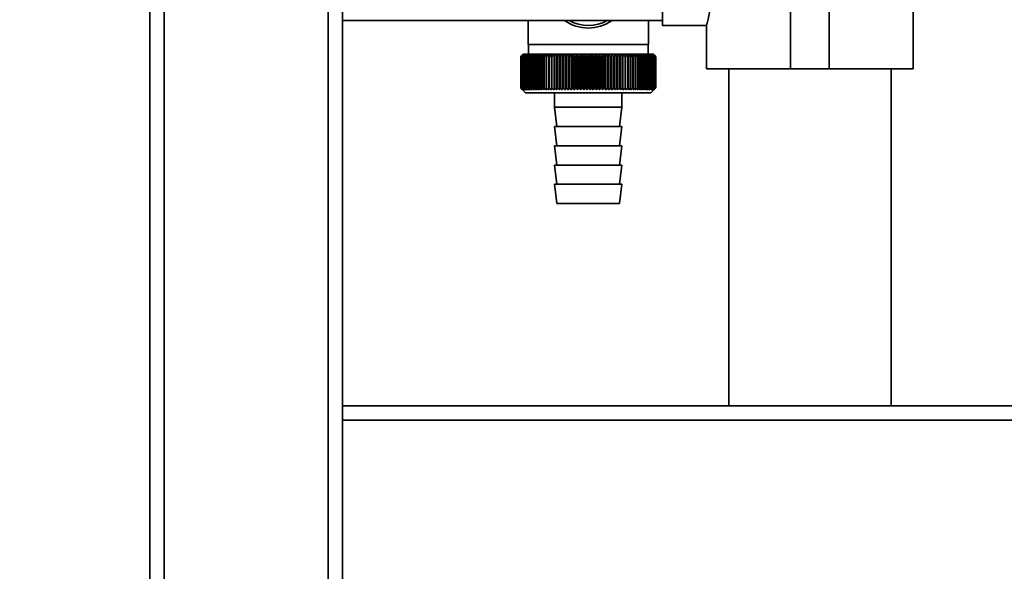
# Paper-space layout 'Blatt1' of a CAD drawing. Units: millimetres. Extents: x 0 to 6300, y 0 to 4455.
# Drawn here: x 974 to 1178, y 1805 to 1919 of the extents above; entities that cross this region are included whole.
import ezdxf

# ---------------------------------------------------------------- set-up
doc = ezdxf.new("R2010")
doc.units = ezdxf.units.MM
doc.layers.add('1', color=7, linetype='Continuous')
doc.styles.add('SLDTEXTSTYLE0', font='TXT', dxfattribs={"width": 0.605})
doc.dimstyles.new('SLDDIMSTYLE1', dxfattribs={"dimtxt": 52.5, "dimasz": 37.5, "dimexe": 0, "dimexo": 0.0625, "dimgap": 13.125, "dimtad": 1, "dimdec": 1, "dimrnd": 1e-09, "dimzin": 12, "dimdsep": 46, "dimtxsty": 'SLDTEXTSTYLE0', "dimsah": 1, "dimcen": 0.09, "dimadec": 0, "dimazin": 3, "dimtfac": 1, "dimtdec": 1, "dimtofl": 0, "dimtmove": 0, "dimatfit": 3, "dimfxl": 1, "dimfrac": 2, "dimtolj": 1, "dimtzin": 12, "dimarcsym": 0})

# ---------------------------------------------------------------- blocks, each defined once
blk = doc.blocks.new('_D_2')
at = {"layer": '1', "ltscale": 15}
for p, q in [((933.34, 2024.32), (734.12, 2024.32)), ((749.12, 2024.32), (749.12, 1694.32)), ((965.84, 1694.32), (734.12, 1694.32))]:
    blk.add_line(p, q, dxfattribs=at)
for points in [[(749.12, 2024.32), (743.12, 1986.82), (755.12, 1986.82)], [(749.12, 1694.32), (755.12, 1731.82), (743.12, 1731.82)]]:
    blk.add_solid(points, dxfattribs=at)
at = {"layer": '1', "ltscale": 15, "insert": (681.45, 1799.17), "char_height": 52.5, "attachment_point": 1, "rotation": 90, "style": 'SLDTEXTSTYLE0'}
blk.add_mtext('330', dxfattribs=at)

psp = doc.layouts.new('Blatt1')

# ---------------------------------------------------------------- linework, layer by layer
at = {"color": 7, "linetype": 'Continuous', "lineweight": 35, "ltscale": 15}
for p, q in [((1003.84, 1744.32), (1003.84, 1944.32)), ((1037.84, 1744.32), (1037.84, 1944.32)), ((1000.84, 1744.32), (1000.84, 1941.32)), ((1040.84, 1839.32), (1040.84, 1941.32)), ((1133.84, 1939.32), (1133.84, 1909.32)), ((1141.84, 1939.32), (1141.84, 1909.32)), ((1159.29, 1909.32), (1159.29, 1939.32)), ((1107.25, 1918.32), (1107.25, 1924.32)), ((1040.84, 1919.32), (1107.25, 1919.32)), ((1079.34, 1919.32), (1079.34, 1914.32)), ((1104.34, 1914.32), (1104.34, 1919.32)), ((1107.25, 1918.32), (1116.41, 1918.32)), ((1116.39, 1918.39), (1116.39, 1909.32)), ((1091.84, 1914.32), (1079.34, 1914.32)), ((1079.44, 1914.32), (1079.44, 1912.32)), ((1104.34, 1914.32), (1091.84, 1914.32)), ((1104.24, 1912.32), (1104.24, 1914.32)), ((1077.84, 1905.32), (1077.84, 1911.82)), ((1077.85, 1911.82), (1077.85, 1911.82)), ((1077.85, 1905.32), (1077.85, 1911.82)), ((1077.85, 1911.82), (1077.85, 1905.32)), ((1077.88, 1911.82), (1077.89, 1911.82)), ((1077.88, 1911.82), (1077.88, 1905.32)), ((1077.89, 1905.32), (1077.89, 1911.82)), ((1077.95, 1911.82), (1077.97, 1911.82)), ((1077.95, 1911.82), (1077.95, 1905.32)), ((1077.97, 1905.32), (1077.97, 1911.82)), ((1078.34, 1912.32), (1078.03, 1912.01)), ((1078.05, 1911.82), (1078.07, 1911.82)), ((1078.05, 1911.82), (1078.05, 1905.32)), ((1078.07, 1905.32), (1078.07, 1911.82)), ((1078.18, 1911.82), (1078.21, 1911.82)), ((1078.18, 1911.82), (1078.18, 1905.32)), ((1078.21, 1905.32), (1078.21, 1911.82)), ((1105.34, 1912.32), (1078.34, 1912.32)), ((1078.35, 1911.82), (1078.38, 1911.82)), ((1078.35, 1911.82), (1078.35, 1905.32)), ((1078.38, 1905.32), (1078.38, 1911.82)), ((1078.55, 1911.82), (1078.59, 1911.82)), ((1078.55, 1911.82), (1078.55, 1905.32)), ((1078.59, 1905.32), (1078.59, 1911.82)), ((1078.77, 1911.82), (1078.82, 1911.82)), ((1078.77, 1911.82), (1078.77, 1905.32)), ((1078.82, 1905.32), (1078.82, 1911.82)), ((1079.03, 1911.82), (1079.08, 1911.82)), ((1079.03, 1911.82), (1079.03, 1905.32)), ((1079.08, 1905.32), (1079.08, 1911.82)), ((1079.31, 1911.82), (1079.37, 1911.82)), ((1079.31, 1911.82), (1079.31, 1905.32)), ((1079.37, 1905.32), (1079.37, 1911.82)), ((1079.63, 1911.82), (1079.69, 1911.82)), ((1079.63, 1911.82), (1079.63, 1905.32)), ((1079.69, 1905.32), (1079.69, 1911.82)), ((1079.97, 1911.82), (1080.04, 1911.82)), ((1079.97, 1911.82), (1079.97, 1905.32)), ((1080.04, 1905.32), (1080.04, 1911.82)), ((1080.35, 1911.82), (1080.42, 1911.82)), ((1080.35, 1911.82), (1080.35, 1905.32)), ((1080.42, 1905.32), (1080.42, 1911.82)), ((1080.74, 1911.82), (1080.82, 1911.82)), ((1080.74, 1911.82), (1080.74, 1905.32)), ((1080.82, 1905.32), (1080.82, 1911.82)), ((1081.17, 1911.82), (1081.25, 1911.82)), ((1081.17, 1911.82), (1081.17, 1905.32)), ((1081.25, 1905.32), (1081.25, 1911.82)), ((1081.61, 1911.82), (1081.7, 1911.82)), ((1081.61, 1911.82), (1081.61, 1905.32)), ((1081.7, 1905.32), (1081.7, 1911.82)), ((1082.09, 1911.82), (1082.18, 1911.82)), ((1082.09, 1911.82), (1082.09, 1905.32)), ((1082.18, 1905.32), (1082.18, 1911.82)), ((1082.58, 1911.82), (1082.68, 1911.82)), ((1082.58, 1911.82), (1082.58, 1905.32)), ((1082.68, 1905.32), (1082.68, 1911.82)), ((1083.1, 1911.82), (1083.2, 1911.82)), ((1083.1, 1911.82), (1083.1, 1905.32)), ((1083.2, 1905.32), (1083.2, 1911.82)), ((1083.63, 1911.82), (1083.74, 1911.82)), ((1083.63, 1911.82), (1083.63, 1905.32)), ((1083.74, 1905.32), (1083.74, 1911.82)), ((1084.19, 1911.82), (1084.3, 1911.82)), ((1084.19, 1911.82), (1084.19, 1905.32)), ((1084.3, 1905.32), (1084.3, 1911.82)), ((1084.74, 1904.92), (1084.74, 1912.23)), ((1084.76, 1911.82), (1084.87, 1911.82)), ((1084.76, 1911.82), (1084.76, 1905.32)), ((1084.87, 1905.32), (1084.87, 1911.82)), ((1085.31, 1904.92), (1085.31, 1912.23)), ((1085.35, 1911.82), (1085.46, 1911.82)), ((1085.35, 1911.82), (1085.35, 1905.32)), ((1085.46, 1905.32), (1085.46, 1911.82)), ((1085.89, 1904.92), (1085.89, 1912.23)), ((1085.95, 1911.82), (1086.07, 1911.82)), ((1085.95, 1911.82), (1085.95, 1905.32)), ((1086.07, 1905.32), (1086.07, 1911.82)), ((1086.48, 1904.92), (1086.48, 1912.23)), ((1086.57, 1911.82), (1086.69, 1911.82)), ((1086.57, 1911.82), (1086.57, 1905.32)), ((1086.69, 1905.32), (1086.69, 1911.82)), ((1087.09, 1904.92), (1087.09, 1912.23)), ((1087.2, 1911.82), (1087.32, 1911.82)), ((1087.2, 1911.82), (1087.2, 1905.32)), ((1087.32, 1905.32), (1087.32, 1911.82)), ((1087.71, 1904.92), (1087.71, 1912.23)), ((1087.84, 1911.82), (1087.97, 1911.82)), ((1087.84, 1911.82), (1087.84, 1905.32)), ((1087.97, 1905.32), (1087.97, 1911.82)), ((1088.33, 1904.92), (1088.33, 1912.23)), ((1088.49, 1911.82), (1088.62, 1911.82)), ((1088.49, 1911.82), (1088.49, 1905.32)), ((1088.62, 1905.32), (1088.62, 1911.82)), ((1088.97, 1904.92), (1088.97, 1912.23)), ((1089.15, 1911.82), (1089.28, 1911.82)), ((1089.15, 1911.82), (1089.15, 1905.32)), ((1089.28, 1905.32), (1089.28, 1911.82)), ((1089.61, 1904.92), (1089.61, 1912.23)), ((1089.82, 1911.82), (1089.94, 1911.82)), ((1089.82, 1911.82), (1089.82, 1905.32)), ((1089.94, 1905.32), (1089.94, 1911.82)), ((1090.26, 1904.92), (1090.26, 1912.23)), ((1090.48, 1911.82), (1090.61, 1911.82)), ((1090.48, 1911.82), (1090.48, 1905.32)), ((1090.61, 1905.32), (1090.61, 1911.82)), ((1090.91, 1904.92), (1090.91, 1912.23)), ((1091.16, 1911.82), (1091.28, 1911.82)), ((1091.16, 1911.82), (1091.16, 1905.32)), ((1091.28, 1905.32), (1091.28, 1911.82)), ((1091.56, 1904.92), (1091.56, 1912.23)), ((1091.83, 1911.82), (1091.83, 1905.32)), ((1091.83, 1911.82), (1091.96, 1911.82)), ((1091.96, 1905.32), (1091.96, 1911.82)), ((1092.22, 1904.92), (1092.22, 1912.23)), ((1092.5, 1911.82), (1092.63, 1911.82)), ((1092.5, 1911.82), (1092.5, 1905.32)), ((1092.63, 1905.32), (1092.63, 1911.82)), ((1092.87, 1904.92), (1092.87, 1912.23)), ((1093.17, 1911.82), (1093.3, 1911.82)), ((1093.17, 1911.82), (1093.17, 1905.32)), ((1093.3, 1905.32), (1093.3, 1911.82)), ((1093.52, 1904.92), (1093.52, 1912.23)), ((1093.84, 1911.82), (1093.97, 1911.82)), ((1093.84, 1911.82), (1093.84, 1905.32)), ((1093.97, 1905.32), (1093.97, 1911.82)), ((1094.17, 1904.92), (1094.17, 1912.23)), ((1094.51, 1911.82), (1094.63, 1911.82)), ((1094.51, 1911.82), (1094.51, 1905.32)), ((1094.63, 1905.32), (1094.63, 1911.82)), ((1094.81, 1904.92), (1094.81, 1912.23)), ((1095.17, 1911.82), (1095.29, 1911.82)), ((1095.17, 1911.82), (1095.17, 1905.32)), ((1095.29, 1905.32), (1095.29, 1911.82)), ((1095.45, 1904.92), (1095.45, 1912.23)), ((1095.82, 1911.82), (1095.94, 1911.82)), ((1095.82, 1911.82), (1095.82, 1905.32)), ((1095.94, 1905.32), (1095.94, 1911.82)), ((1096.07, 1904.92), (1096.07, 1912.23)), ((1096.46, 1911.82), (1096.58, 1911.82)), ((1096.46, 1911.82), (1096.46, 1905.32)), ((1096.58, 1905.32), (1096.58, 1911.82)), ((1096.69, 1904.92), (1096.69, 1912.23)), ((1097.09, 1911.82), (1097.21, 1911.82)), ((1097.09, 1911.82), (1097.09, 1905.32)), ((1097.21, 1905.32), (1097.21, 1911.82)), ((1097.29, 1904.92), (1097.29, 1912.23)), ((1097.71, 1911.82), (1097.82, 1911.82)), ((1097.71, 1911.82), (1097.71, 1905.32)), ((1097.82, 1905.32), (1097.82, 1911.82)), ((1097.89, 1904.92), (1097.89, 1912.23)), ((1098.31, 1911.82), (1098.42, 1911.82)), ((1098.31, 1911.82), (1098.31, 1905.32)), ((1098.42, 1905.32), (1098.42, 1911.82)), ((1098.47, 1904.92), (1098.47, 1912.23)), ((1098.9, 1911.82), (1099.01, 1911.82)), ((1098.9, 1911.82), (1098.9, 1905.32)), ((1099.01, 1905.32), (1099.01, 1911.82)), ((1099.03, 1904.92), (1099.03, 1912.23)), ((1099.47, 1911.82), (1099.58, 1911.82)), ((1099.47, 1911.82), (1099.47, 1905.32)), ((1099.58, 1905.32), (1099.58, 1911.82)), ((1100.03, 1911.82), (1100.13, 1911.82)), ((1100.03, 1911.82), (1100.03, 1905.32)), ((1100.13, 1905.32), (1100.13, 1911.82)), ((1100.57, 1911.82), (1100.67, 1911.82)), ((1100.57, 1911.82), (1100.57, 1905.32)), ((1100.67, 1905.32), (1100.67, 1911.82)), ((1101.08, 1911.82), (1101.18, 1911.82)), ((1101.08, 1911.82), (1101.08, 1905.32)), ((1101.18, 1905.32), (1101.18, 1911.82)), ((1101.58, 1911.82), (1101.67, 1911.82)), ((1101.58, 1911.82), (1101.58, 1905.32)), ((1101.67, 1905.32), (1101.67, 1911.82)), ((1102.05, 1911.82), (1102.14, 1911.82)), ((1102.05, 1911.82), (1102.05, 1905.32)), ((1102.14, 1905.32), (1102.14, 1911.82)), ((1102.5, 1911.82), (1102.58, 1911.82)), ((1102.5, 1911.82), (1102.5, 1905.32)), ((1102.58, 1905.32), (1102.58, 1911.82)), ((1102.92, 1911.82), (1103, 1911.82)), ((1102.92, 1911.82), (1102.92, 1905.32)), ((1103, 1905.32), (1103, 1911.82)), ((1103.32, 1911.82), (1103.4, 1911.82)), ((1103.32, 1911.82), (1103.32, 1905.32)), ((1103.4, 1905.32), (1103.4, 1911.82)), ((1103.69, 1911.82), (1103.76, 1911.82)), ((1103.69, 1911.82), (1103.69, 1905.32)), ((1103.76, 1905.32), (1103.76, 1911.82)), ((1104.04, 1911.82), (1104.1, 1911.82)), ((1104.04, 1911.82), (1104.04, 1905.32)), ((1104.1, 1905.32), (1104.1, 1911.82)), ((1104.36, 1911.82), (1104.41, 1911.82)), ((1104.36, 1911.82), (1104.36, 1905.32)), ((1104.41, 1905.32), (1104.41, 1911.82)), ((1104.64, 1911.82), (1104.69, 1911.82)), ((1104.64, 1911.82), (1104.64, 1905.32)), ((1104.69, 1905.32), (1104.69, 1911.82)), ((1104.9, 1911.82), (1104.95, 1911.82)), ((1104.9, 1911.82), (1104.9, 1905.32)), ((1104.95, 1905.32), (1104.95, 1911.82)), ((1105.13, 1911.82), (1105.17, 1911.82)), ((1105.13, 1911.82), (1105.13, 1905.32)), ((1105.17, 1905.32), (1105.17, 1911.82)), ((1105.32, 1911.82), (1105.36, 1911.82)), ((1105.32, 1911.82), (1105.32, 1905.32)), ((1105.84, 1911.82), (1105.34, 1912.32)), ((1105.36, 1905.32), (1105.36, 1911.82)), ((1105.49, 1911.82), (1105.52, 1911.82)), ((1105.49, 1911.82), (1105.49, 1905.32)), ((1105.52, 1905.32), (1105.52, 1911.82)), ((1105.62, 1911.82), (1105.65, 1911.82)), ((1105.62, 1911.82), (1105.62, 1905.32)), ((1105.65, 1905.32), (1105.65, 1911.82)), ((1105.73, 1911.82), (1105.74, 1911.82)), ((1105.73, 1911.82), (1105.73, 1905.32)), ((1105.74, 1905.32), (1105.74, 1911.82)), ((1105.8, 1911.82), (1105.8, 1911.82)), ((1105.8, 1911.82), (1105.8, 1905.32)), ((1105.8, 1905.32), (1105.8, 1911.82)), ((1105.83, 1911.82), (1105.84, 1911.82)), ((1105.83, 1911.82), (1105.83, 1905.32)), ((1105.84, 1911.82), (1105.84, 1911.82)), ((1105.84, 1905.32), (1105.84, 1911.82)), ((1105.84, 1911.82), (1105.84, 1905.32)), ((1105.84, 1905.32), (1105.84, 1911.82)), ((1116.39, 1909.32), (1133.84, 1909.32)), ((1120.99, 1909.32), (1120.99, 1839.32)), ((1133.84, 1909.32), (1141.84, 1909.32)), ((1141.84, 1909.32), (1159.29, 1909.32)), ((1154.69, 1839.32), (1154.69, 1909.32)), ((1077.85, 1905.32), (1077.85, 1905.32)), ((1077.89, 1905.32), (1077.88, 1905.32)), ((1077.97, 1905.32), (1077.95, 1905.32)), ((1078.03, 1905.13), (1078.84, 1904.32)), ((1078.07, 1905.32), (1078.05, 1905.32)), ((1078.21, 1905.32), (1078.18, 1905.32)), ((1078.38, 1905.32), (1078.35, 1905.32)), ((1078.59, 1905.32), (1078.55, 1905.32)), ((1078.82, 1905.32), (1078.77, 1905.32)), ((1079.08, 1905.32), (1079.03, 1905.32)), ((1079.37, 1905.32), (1079.31, 1905.32)), ((1079.69, 1905.32), (1079.63, 1905.32)), ((1080.04, 1905.32), (1079.97, 1905.32)), ((1080.42, 1905.32), (1080.35, 1905.32)), ((1080.82, 1905.32), (1080.74, 1905.32)), ((1081.25, 1905.32), (1081.17, 1905.32)), ((1081.7, 1905.32), (1081.61, 1905.32)), ((1082.18, 1905.32), (1082.09, 1905.32)), ((1082.68, 1905.32), (1082.58, 1905.32)), ((1083.2, 1905.32), (1083.1, 1905.32)), ((1083.74, 1905.32), (1083.63, 1905.32)), ((1084.3, 1905.32), (1084.19, 1905.32)), ((1084.87, 1905.32), (1084.76, 1905.32)), ((1085.46, 1905.32), (1085.35, 1905.32)), ((1086.07, 1905.32), (1085.95, 1905.32)), ((1086.69, 1905.32), (1086.57, 1905.32)), ((1087.32, 1905.32), (1087.2, 1905.32)), ((1087.97, 1905.32), (1087.84, 1905.32)), ((1088.62, 1905.32), (1088.49, 1905.32)), ((1089.28, 1905.32), (1089.15, 1905.32)), ((1089.94, 1905.32), (1089.82, 1905.32)), ((1090.61, 1905.32), (1090.48, 1905.32)), ((1091.28, 1905.32), (1091.16, 1905.32)), ((1091.96, 1905.32), (1091.83, 1905.32)), ((1092.63, 1905.32), (1092.5, 1905.32)), ((1093.3, 1905.32), (1093.17, 1905.32)), ((1093.97, 1905.32), (1093.84, 1905.32)), ((1094.63, 1905.32), (1094.51, 1905.32)), ((1095.29, 1905.32), (1095.17, 1905.32)), ((1095.94, 1905.32), (1095.82, 1905.32)), ((1096.58, 1905.32), (1096.46, 1905.32)), ((1097.21, 1905.32), (1097.09, 1905.32)), ((1097.82, 1905.32), (1097.71, 1905.32)), ((1098.42, 1905.32), (1098.31, 1905.32)), ((1099.01, 1905.32), (1098.9, 1905.32)), ((1099.58, 1905.32), (1099.47, 1905.32)), ((1100.13, 1905.32), (1100.03, 1905.32)), ((1100.67, 1905.32), (1100.57, 1905.32)), ((1101.18, 1905.32), (1101.08, 1905.32)), ((1101.67, 1905.32), (1101.58, 1905.32)), ((1102.14, 1905.32), (1102.05, 1905.32)), ((1102.58, 1905.32), (1102.5, 1905.32)), ((1103, 1905.32), (1102.92, 1905.32)), ((1103.4, 1905.32), (1103.32, 1905.32)), ((1103.76, 1905.32), (1103.69, 1905.32)), ((1104.1, 1905.32), (1104.04, 1905.32)), ((1104.41, 1905.32), (1104.36, 1905.32)), ((1104.69, 1905.32), (1104.64, 1905.32)), ((1104.84, 1904.32), (1105.84, 1905.32)), ((1104.95, 1905.32), (1104.9, 1905.32)), ((1105.17, 1905.32), (1105.13, 1905.32)), ((1105.36, 1905.32), (1105.32, 1905.32)), ((1105.52, 1905.32), (1105.49, 1905.32)), ((1105.65, 1905.32), (1105.62, 1905.32)), ((1105.74, 1905.32), (1105.73, 1905.32)), ((1105.8, 1905.32), (1105.8, 1905.32)), ((1105.84, 1905.32), (1105.83, 1905.32)), ((1105.84, 1905.32), (1105.84, 1905.32)), ((1078.84, 1904.32), (1104.84, 1904.32)), ((1084.84, 1904.32), (1084.84, 1901.32)), ((1098.84, 1901.32), (1098.84, 1904.32)), ((1084.84, 1901.32), (1085.34, 1897.32)), ((1084.84, 1901.32), (1098.84, 1901.32)), ((1098.34, 1897.32), (1098.84, 1901.32)), ((1084.84, 1897.32), (1085.34, 1893.32)), ((1084.84, 1897.32), (1098.84, 1897.32)), ((1098.34, 1893.32), (1098.84, 1897.32)), ((1084.84, 1893.32), (1085.34, 1889.32)), ((1084.84, 1893.32), (1098.84, 1893.32)), ((1098.34, 1889.32), (1098.84, 1893.32)), ((1084.84, 1889.32), (1085.34, 1885.32)), ((1084.84, 1889.32), (1098.84, 1889.32)), ((1098.34, 1885.32), (1098.84, 1889.32)), ((1084.84, 1885.32), (1085.34, 1881.32)), ((1084.84, 1885.32), (1098.84, 1885.32)), ((1098.34, 1881.32), (1098.84, 1885.32)), ((1085.34, 1881.32), (1098.34, 1881.32)), ((1401.84, 1839.32), (1040.84, 1839.32)), ((1040.84, 1836.32), (1040.84, 1839.32)), ((1760.84, 1836.32), (1040.84, 1836.32)), ((1040.84, 1802.32), (1040.84, 1836.32))]:
    psp.add_line(p, q, dxfattribs=at)
at = {"color": 7, "linetype": 'Continuous', "lineweight": 35, "ltscale": 225}
for p, q in [((1083.66, 1912.23), (1083.63, 1911.82)), ((1100.13, 1911.82), (1100.1, 1912.23))]:
    psp.add_line(p, q, dxfattribs=at)
at = {"color": 7, "linetype": 'Continuous', "lineweight": 35, "ltscale": 15, "flags": 128}
for points in [[(1084.19, 1912.23), (1084.19, 1912.18), (1084.19, 1912.13), (1084.19, 1912.08), (1084.19, 1912.03), (1084.19, 1911.98), (1084.19, 1911.92), (1084.19, 1911.87), (1084.19, 1911.82)], [(1084.74, 1912.23), (1084.74, 1912.18), (1084.74, 1912.13), (1084.75, 1912.08), (1084.75, 1912.03), (1084.75, 1911.98), (1084.76, 1911.92), (1084.76, 1911.87), (1084.76, 1911.82)], [(1099.01, 1911.82), (1099.01, 1911.87), (1099.02, 1911.92), (1099.02, 1911.98), (1099.02, 1912.03), (1099.02, 1912.08), (1099.02, 1912.13), (1099.03, 1912.18), (1099.03, 1912.23)], [(1099.58, 1911.82), (1099.58, 1911.87), (1099.58, 1911.92), (1099.58, 1911.98), (1099.58, 1912.03), (1099.58, 1912.08), (1099.58, 1912.13), (1099.58, 1912.18), (1099.58, 1912.23)]]:
    psp.add_lwpolyline(points, dxfattribs=at)
at = {"color": 7, "linetype": 'Continuous', "lineweight": 35, "ltscale": 225}
for centre, radius, start, end in [((1091.84, 1926.32), 8.56, 234.8173, 305.1827), ((1091.84, 1926.32), 8.04, 240.5275, 299.4725), ((1140.8, 1849.24), 88.77, 134.7999, 135.1716), ((1140.84, 1847.29), 90.18, 133.9379, 134.3094), ((1140.04, 1850.88), 87.07, 135.206, 135.5823), ((1140.13, 1852.92), 85.7, 136.207, 136.5828), ((1140.97, 1845.44), 91.57, 133.1664, 133.5375), ((1140.36, 1855.01), 84.4, 137.3113, 137.6862), ((1141.15, 1843.71), 92.9, 132.4809, 132.8514), ((1140.74, 1857.13), 83.19, 138.5249, 138.8981), ((1141.39, 1842.12), 94.17, 131.8773, 132.2471), ((1141.31, 1859.27), 82.14, 139.8542, 140.2247), ((1141.66, 1840.67), 95.33, 131.3521, 131.7211), ((1142.12, 1861.41), 81.29, 141.3057, 141.6724), ((1141.96, 1839.38), 96.38, 130.9022, 131.2704), ((1143.22, 1863.52), 80.72, 142.8862, 143.2476), ((1142.29, 1838.26), 97.31, 130.5248, 130.8923), ((1144.7, 1865.59), 80.52, 144.6021, 144.9566), ((1142.63, 1837.33), 98.08, 130.2178, 130.5847), ((1146.63, 1867.59), 80.79, 146.4597, 146.8054), ((1142.98, 1836.6), 98.7, 129.9793, 130.3457), ((1149.17, 1869.51), 81.67, 148.4645, 148.799), ((1143.34, 1836.06), 99.16, 129.8079, 130.1739), ((1152.49, 1871.34), 83.35, 150.621, 150.9417), ((1143.7, 1835.72), 99.44, 129.7026, 130.0684), ((1156.86, 1873.05), 86.11, 152.9322, 153.2359), ((1144.07, 1835.6), 99.55, 129.6628, 130.0285), ((1162.67, 1874.62), 90.34, 155.3986, 155.6822), ((1144.43, 1835.68), 99.48, 129.6882, 130.054), ((1170.54, 1876.05), 96.66, 158.0184, 158.2784), ((1144.8, 1835.97), 99.23, 129.779, 130.145), ((1181.48, 1877.32), 106.08, 160.7863, 161.0189), ((1145.17, 1836.46), 98.82, 129.9358, 130.3021), ((1197.32, 1878.42), 120.43, 163.6931, 163.8948), ((1145.53, 1837.15), 98.23, 130.1594, 130.5261), ((1221.63, 1879.33), 143.28, 166.7255, 166.8927), ((1145.9, 1838.04), 97.49, 130.4511, 130.8185), ((1262.65, 1880.06), 182.85, 169.8658, 169.9954), ((1146.28, 1839.12), 96.6, 130.8128, 131.1809), ((1344.35, 1880.58), 263.11, 173.0922, 173.1815), ((1146.67, 1840.37), 95.58, 131.2465, 131.6153), ((1147.08, 1841.78), 94.43, 131.7549, 132.1245), ((1147.51, 1843.35), 93.19, 132.3409, 132.7112), ((1147.97, 1845.05), 91.87, 133.008, 133.379), ((800.05, 1880.66), 286.99, 6.2338, 6.3155), ((1148.47, 1846.88), 90.49, 133.7602, 134.1316), ((895.41, 1880.17), 193.16, 9.4325, 9.5549), ((1149.03, 1848.8), 89.08, 134.6018, 134.9734), ((941.29, 1879.48), 148.84, 12.5519, 12.7125), ((1149.66, 1850.82), 87.68, 135.5376, 135.9092), ((967.96, 1878.6), 123.79, 15.5703, 15.7659), ((1150.39, 1852.9), 86.31, 136.5731, 136.9441), ((985.17, 1877.53), 108.25, 18.4693, 18.6966), ((1151.23, 1855.03), 85.01, 137.7139, 138.0837), ((997.06, 1876.29), 98.1, 21.2352, 21.4905), ((1152.21, 1857.19), 83.84, 138.9661, 139.3339), ((1005.65, 1874.89), 91.31, 23.858, 24.1376), ((1153.38, 1859.36), 82.84, 140.3363, 140.7011), ((1012.06, 1873.34), 86.75, 26.3318, 26.6321), ((1154.78, 1861.51), 82.07, 141.8309, 142.1915), ((1016.98, 1871.66), 83.76, 28.6536, 28.9714), ((1156.48, 1863.64), 81.61, 143.4566, 143.8115), ((1020.82, 1869.85), 81.91, 30.8237, 31.1558), ((1158.55, 1865.71), 81.55, 145.22, 145.5675), ((1023.86, 1867.95), 80.9, 32.8441, 33.1879), ((1161.1, 1867.71), 82.01, 147.1271, 147.465), ((1026.31, 1865.96), 80.53, 34.7187, 35.0718), ((1164.29, 1869.63), 83.16, 149.183, 149.509), ((1028.3, 1863.9), 80.66, 36.4526, 36.813), ((1168.32, 1871.44), 85.2, 151.3918, 151.7032), ((1029.93, 1861.79), 81.17, 38.0516, 38.4175), ((1173.49, 1873.12), 88.44, 153.7557, 154.0494), ((1031.28, 1859.66), 81.97, 39.522, 39.8919), ((1180.28, 1874.67), 93.36, 156.2746, 156.5472), ((1032.41, 1857.52), 82.99, 40.8701, 41.2428), ((1189.4, 1876.06), 100.68, 158.9454, 159.1934), ((1033.37, 1855.39), 84.17, 42.1023, 42.4769), ((1202.11, 1877.29), 111.65, 161.7616, 161.9814), ((1034.18, 1853.29), 85.46, 43.2249, 43.6006), ((1220.69, 1878.34), 128.55, 164.7126, 164.9006), ((1034.89, 1851.25), 86.82, 44.2437, 44.6199), ((1249.86, 1879.2), 156.1, 167.7837, 167.9365), ((1035.51, 1849.27), 88.21, 45.1642, 45.5404), ((1301.21, 1879.86), 205.89, 170.9557, 171.0704), ((1036.06, 1847.38), 89.6, 45.9915, 46.3675), ((1412.8, 1880.33), 315.95, 174.2055, 174.2797), ((1036.56, 1845.6), 90.95, 46.7304, 47.1058), ((1037.02, 1843.94), 92.25, 47.3851, 47.7598), ((1037.44, 1842.41), 93.46, 47.9593, 48.3333), ((1037.85, 1841.04), 94.57, 48.4563, 48.8296), ((1038.23, 1839.83), 95.57, 48.8792, 49.2517), ((854.24, 1880.12), 248.46, 7.33, 7.4246), ((1038.61, 1838.8), 96.42, 49.2303, 49.6021), ((927.17, 1879.56), 176.98, 10.5046, 10.6387), ((1038.98, 1837.95), 97.13, 49.5117, 49.883), ((965.05, 1878.79), 140.55, 13.5922, 13.763), ((1039.35, 1837.29), 97.68, 49.7251, 50.0958), ((987.92, 1877.83), 119.16, 16.572, 16.7763), ((1039.72, 1836.84), 98.07, 49.8716, 50.242), ((1002.98, 1876.7), 105.61, 19.4273, 19.6616), ((1040.08, 1836.59), 98.28, 49.9522, 50.3224), ((1013.47, 1875.38), 96.66, 22.1456, 22.4063), ((1040.45, 1836.54), 98.32, 49.9673, 50.3375), ((1021.04, 1873.91), 90.66, 24.7183, 25.0019), ((1040.81, 1836.7), 98.19, 49.917, 50.2873), ((1026.66, 1872.3), 86.65, 27.1407, 27.4436), ((1041.18, 1837.06), 97.88, 49.801, 50.1716), ((1030.88, 1870.55), 84.05, 29.4109, 29.7299), ((1041.53, 1837.62), 97.41, 49.6186, 49.9896), ((1034.1, 1868.68), 82.49, 31.5297, 31.862), ((1041.88, 1838.38), 96.77, 49.3688, 49.7403), ((1036.56, 1866.72), 81.71, 33.5001, 33.8431), ((1042.22, 1839.33), 95.98, 49.0501, 49.4223), ((1038.43, 1864.68), 81.52, 35.3263, 35.6777), ((1042.54, 1840.46), 95.05, 48.6606, 49.0335), ((1039.86, 1862.58), 81.79, 37.0137, 37.3716), ((1042.84, 1841.76), 93.99, 48.1982, 48.5718), ((1040.92, 1860.44), 82.42, 38.5682, 38.9311), ((1043.11, 1843.21), 92.82, 47.6599, 48.0344), ((1041.69, 1858.27), 83.31, 39.9963, 40.3627), ((1043.33, 1844.81), 91.56, 47.0429, 47.418), ((1042.24, 1856.11), 84.41, 41.3043, 41.6732), ((1043.51, 1846.54), 90.23, 46.3434, 46.7191), ((1042.59, 1853.96), 85.65, 42.4986, 42.869), ((1043.62, 1848.39), 88.85, 45.5574, 45.9336), ((1042.8, 1851.85), 86.98, 43.5852, 43.9565), ((1046.68, 1852.48), 83.8, 45.0912, 45.269), ((1045.33, 1852.22), 84.93, 44.5676, 44.7414)]:
    psp.add_arc(centre, radius, start, end, dxfattribs=at)
at = {"color": 7, "linetype": 'Continuous', "lineweight": 35, "ltscale": 15}
for points, knots in [([(1117.25, 1924.32), (1117.23, 1923.66), (1117.19, 1922.34), (1116.92, 1920.57), (1116.63, 1919.22), (1116.41, 1918.41), (1116.41, 1918.4), (1116.41, 1918.39)], [0, 0, 0, 0, 0.209065, 0.417928, 0.632, 0.849796, 1, 1, 1, 1]), ([(1078.25, 1904.92), (1078.17, 1904.99), (1078.04, 1905.13), (1077.9, 1905.26), (1077.84, 1905.32)], [0, 0, 0, 0, 0.55565, 1, 1, 1, 1]), ([(1077.85, 1905.32), (1077.92, 1905.25), (1078.05, 1905.11), (1078.19, 1904.97), (1078.25, 1904.92)], [0, 0, 0, 0, 0.56434, 1, 1, 1, 1]), ([(1078.27, 1904.92), (1078.19, 1904.99), (1078.05, 1905.13), (1077.91, 1905.26), (1077.85, 1905.32)], [0, 0, 0, 0, 0.55565, 1, 1, 1, 1]), ([(1077.88, 1905.32), (1077.96, 1905.25), (1078.08, 1905.11), (1078.21, 1904.97), (1078.27, 1904.92)], [0, 0, 0, 0, 0.5643403, 1, 1, 1, 1]), ([(1078.32, 1904.92), (1078.24, 1904.99), (1078.1, 1905.13), (1077.96, 1905.26), (1077.89, 1905.32)], [0, 0, 0, 0, 0.55565, 1, 1, 1, 1]), ([(1077.95, 1905.32), (1078.02, 1905.25), (1078.15, 1905.11), (1078.27, 1904.97), (1078.32, 1904.92)], [0, 0, 0, 0, 0.56434, 1, 1, 1, 1]), ([(1078.41, 1904.92), (1078.33, 1904.99), (1078.18, 1905.13), (1078.03, 1905.26), (1077.97, 1905.32)], [0, 0, 0, 0, 0.55565, 1, 1, 1, 1]), ([(1078.05, 1905.32), (1078.12, 1905.25), (1078.24, 1905.11), (1078.36, 1904.97), (1078.41, 1904.92)], [0, 0, 0, 0, 0.5643403, 1, 1, 1, 1]), ([(1078.53, 1904.92), (1078.44, 1904.99), (1078.29, 1905.13), (1078.14, 1905.26), (1078.07, 1905.32)], [0, 0, 0, 0, 0.55565, 1, 1, 1, 1]), ([(1078.18, 1905.32), (1078.25, 1905.25), (1078.36, 1905.11), (1078.48, 1904.97), (1078.53, 1904.92)], [0, 0, 0, 0, 0.56434, 1, 1, 1, 1]), ([(1078.67, 1904.92), (1078.59, 1904.99), (1078.43, 1905.13), (1078.28, 1905.26), (1078.21, 1905.32)], [0, 0, 0, 0, 0.55565, 1, 1, 1, 1]), ([(1078.35, 1905.32), (1078.41, 1905.25), (1078.52, 1905.11), (1078.63, 1904.97), (1078.67, 1904.92)], [0, 0, 0, 0, 0.56434, 1, 1, 1, 1]), ([(1078.85, 1904.92), (1078.76, 1904.99), (1078.61, 1905.13), (1078.45, 1905.26), (1078.38, 1905.32)], [0, 0, 0, 0, 0.55565, 1, 1, 1, 1]), ([(1078.55, 1905.32), (1078.6, 1905.25), (1078.7, 1905.11), (1078.81, 1904.97), (1078.85, 1904.92)], [0, 0, 0, 0, 0.56434, 1, 1, 1, 1]), ([(1079.06, 1904.92), (1078.97, 1904.99), (1078.81, 1905.13), (1078.66, 1905.26), (1078.59, 1905.32)], [0, 0, 0, 0, 0.55565, 1, 1, 1, 1]), ([(1078.77, 1905.32), (1078.83, 1905.25), (1078.92, 1905.11), (1079.02, 1904.97), (1079.06, 1904.92)], [0, 0, 0, 0, 0.56434, 1, 1, 1, 1]), ([(1079.3, 1904.92), (1079.21, 1904.99), (1079.05, 1905.13), (1078.89, 1905.26), (1078.82, 1905.32)], [0, 0, 0, 0, 0.55565, 1, 1, 1, 1]), ([(1079.03, 1905.32), (1079.08, 1905.25), (1079.17, 1905.11), (1079.26, 1904.97), (1079.3, 1904.92)], [0, 0, 0, 0, 0.56434, 1, 1, 1, 1]), ([(1079.56, 1904.92), (1079.47, 1904.99), (1079.31, 1905.13), (1079.15, 1905.26), (1079.08, 1905.32)], [0, 0, 0, 0, 0.5556499, 1, 1, 1, 1]), ([(1079.31, 1905.32), (1079.36, 1905.25), (1079.44, 1905.11), (1079.53, 1904.97), (1079.56, 1904.92)], [0, 0, 0, 0, 0.56434, 1, 1, 1, 1]), ([(1079.86, 1904.92), (1079.77, 1904.99), (1079.61, 1905.13), (1079.44, 1905.26), (1079.37, 1905.32)], [0, 0, 0, 0, 0.55565, 1, 1, 1, 1]), ([(1079.63, 1905.32), (1079.67, 1905.25), (1079.75, 1905.11), (1079.82, 1904.97), (1079.86, 1904.92)], [0, 0, 0, 0, 0.56434, 1, 1, 1, 1]), ([(1080.18, 1904.92), (1080.09, 1904.99), (1079.93, 1905.13), (1079.77, 1905.26), (1079.69, 1905.32)], [0, 0, 0, 0, 0.55565, 1, 1, 1, 1]), ([(1079.97, 1905.32), (1080.01, 1905.25), (1080.08, 1905.11), (1080.15, 1904.97), (1080.18, 1904.92)], [0, 0, 0, 0, 0.56434, 1, 1, 1, 1]), ([(1080.53, 1904.92), (1080.44, 1904.99), (1080.28, 1905.13), (1080.11, 1905.26), (1080.04, 1905.32)], [0, 0, 0, 0, 0.55565, 1, 1, 1, 1]), ([(1080.35, 1905.32), (1080.38, 1905.25), (1080.44, 1905.11), (1080.5, 1904.97), (1080.53, 1904.92)], [0, 0, 0, 0, 0.56434, 1, 1, 1, 1]), ([(1080.91, 1904.92), (1080.82, 1904.99), (1080.65, 1905.13), (1080.49, 1905.26), (1080.42, 1905.32)], [0, 0, 0, 0, 0.55565, 1, 1, 1, 1]), ([(1080.74, 1905.32), (1080.77, 1905.25), (1080.83, 1905.11), (1080.88, 1904.97), (1080.91, 1904.92)], [0, 0, 0, 0, 0.56434, 1, 1, 1, 1]), ([(1081.31, 1904.92), (1081.22, 1904.99), (1081.05, 1905.13), (1080.89, 1905.26), (1080.82, 1905.32)], [0, 0, 0, 0, 0.55565, 1, 1, 1, 1]), ([(1081.17, 1905.32), (1081.19, 1905.25), (1081.24, 1905.11), (1081.29, 1904.97), (1081.31, 1904.92)], [0, 0, 0, 0, 0.56434, 1, 1, 1, 1]), ([(1081.73, 1904.92), (1081.64, 1904.99), (1081.48, 1905.13), (1081.32, 1905.26), (1081.25, 1905.32)], [0, 0, 0, 0, 0.55565, 1, 1, 1, 1]), ([(1081.61, 1905.32), (1081.64, 1905.25), (1081.68, 1905.11), (1081.72, 1904.97), (1081.73, 1904.92)], [0, 0, 0, 0, 0.5643403, 1, 1, 1, 1]), ([(1082.18, 1904.92), (1082.09, 1904.99), (1081.93, 1905.13), (1081.77, 1905.26), (1081.7, 1905.32)], [0, 0, 0, 0, 0.55565, 1, 1, 1, 1]), ([(1082.09, 1905.32), (1082.1, 1905.25), (1082.14, 1905.11), (1082.17, 1904.97), (1082.18, 1904.92)], [0, 0, 0, 0, 0.56434, 1, 1, 1, 1]), ([(1082.65, 1904.92), (1082.56, 1904.99), (1082.41, 1905.13), (1082.25, 1905.26), (1082.18, 1905.32)], [0, 0, 0, 0, 0.5556499, 1, 1, 1, 1]), ([(1082.58, 1905.32), (1082.59, 1905.25), (1082.62, 1905.11), (1082.64, 1904.97), (1082.65, 1904.92)], [0, 0, 0, 0, 0.5643403, 1, 1, 1, 1]), ([(1083.15, 1904.92), (1083.06, 1904.99), (1082.9, 1905.13), (1082.75, 1905.26), (1082.68, 1905.32)], [0, 0, 0, 0, 0.55565, 1, 1, 1, 1]), ([(1083.1, 1905.32), (1083.11, 1905.25), (1083.12, 1905.11), (1083.14, 1904.97), (1083.15, 1904.92)], [0, 0, 0, 0, 0.5643403, 1, 1, 1, 1]), ([(1083.66, 1904.92), (1083.57, 1904.99), (1083.42, 1905.13), (1083.27, 1905.26), (1083.2, 1905.32)], [0, 0, 0, 0, 0.55565, 1, 1, 1, 1]), ([(1083.63, 1905.32), (1083.64, 1905.25), (1083.65, 1905.11), (1083.65, 1904.97), (1083.66, 1904.92)], [0, 0, 0, 0, 0.56434, 1, 1, 1, 1]), ([(1084.19, 1904.92), (1084.11, 1904.99), (1083.95, 1905.13), (1083.8, 1905.26), (1083.74, 1905.32)], [0, 0, 0, 0, 0.55565, 1, 1, 1, 1]), ([(1084.19, 1905.32), (1084.19, 1905.25), (1084.19, 1905.11), (1084.19, 1904.97), (1084.19, 1904.92)], [0, 0, 0, 0, 0.56434, 1, 1, 1, 1]), ([(1084.74, 1904.92), (1084.66, 1904.99), (1084.51, 1905.13), (1084.36, 1905.26), (1084.3, 1905.32)], [0, 0, 0, 0, 0.55565, 1, 1, 1, 1]), ([(1084.76, 1905.32), (1084.76, 1905.25), (1084.75, 1905.11), (1084.74, 1904.97), (1084.74, 1904.92)], [0, 0, 0, 0, 0.56434, 1, 1, 1, 1]), ([(1085.31, 1904.92), (1085.22, 1904.99), (1085.08, 1905.13), (1084.94, 1905.26), (1084.87, 1905.32)], [0, 0, 0, 0, 0.5556499, 1, 1, 1, 1]), ([(1085.35, 1905.32), (1085.34, 1905.25), (1085.33, 1905.11), (1085.31, 1904.97), (1085.31, 1904.92)], [0, 0, 0, 0, 0.56434, 1, 1, 1, 1]), ([(1085.89, 1904.92), (1085.81, 1904.99), (1085.67, 1905.13), (1085.53, 1905.26), (1085.46, 1905.32)], [0, 0, 0, 0, 0.55565, 1, 1, 1, 1]), ([(1085.95, 1905.32), (1085.94, 1905.25), (1085.92, 1905.11), (1085.9, 1904.97), (1085.89, 1904.92)], [0, 0, 0, 0, 0.56434, 1, 1, 1, 1]), ([(1086.48, 1904.92), (1086.4, 1904.99), (1086.27, 1905.13), (1086.13, 1905.26), (1086.07, 1905.32)], [0, 0, 0, 0, 0.55565, 1, 1, 1, 1]), ([(1086.57, 1905.32), (1086.55, 1905.25), (1086.52, 1905.11), (1086.49, 1904.97), (1086.48, 1904.92)], [0, 0, 0, 0, 0.56434, 1, 1, 1, 1]), ([(1087.09, 1904.92), (1087.01, 1904.99), (1086.88, 1905.13), (1086.75, 1905.26), (1086.69, 1905.32)], [0, 0, 0, 0, 0.55565, 1, 1, 1, 1]), ([(1087.2, 1905.32), (1087.18, 1905.25), (1087.14, 1905.11), (1087.1, 1904.97), (1087.09, 1904.92)], [0, 0, 0, 0, 0.56434, 1, 1, 1, 1]), ([(1087.71, 1904.92), (1087.64, 1904.99), (1087.51, 1905.13), (1087.38, 1905.26), (1087.32, 1905.32)], [0, 0, 0, 0, 0.5556499, 1, 1, 1, 1]), ([(1087.84, 1905.32), (1087.82, 1905.25), (1087.77, 1905.11), (1087.73, 1904.97), (1087.71, 1904.92)], [0, 0, 0, 0, 0.56434, 1, 1, 1, 1]), ([(1088.33, 1904.92), (1088.27, 1904.99), (1088.14, 1905.13), (1088.02, 1905.26), (1087.97, 1905.32)], [0, 0, 0, 0, 0.55565, 1, 1, 1, 1]), ([(1088.49, 1905.32), (1088.46, 1905.25), (1088.41, 1905.11), (1088.36, 1904.97), (1088.33, 1904.92)], [0, 0, 0, 0, 0.56434, 1, 1, 1, 1]), ([(1088.97, 1904.92), (1088.9, 1904.99), (1088.79, 1905.13), (1088.67, 1905.26), (1088.62, 1905.32)], [0, 0, 0, 0, 0.55565, 1, 1, 1, 1]), ([(1089.15, 1905.32), (1089.12, 1905.25), (1089.06, 1905.11), (1089, 1904.97), (1088.97, 1904.92)], [0, 0, 0, 0, 0.56434, 1, 1, 1, 1]), ([(1089.61, 1904.92), (1089.55, 1904.99), (1089.44, 1905.13), (1089.33, 1905.26), (1089.28, 1905.32)], [0, 0, 0, 0, 0.55565, 1, 1, 1, 1]), ([(1089.82, 1905.32), (1089.78, 1905.25), (1089.71, 1905.11), (1089.64, 1904.97), (1089.61, 1904.92)], [0, 0, 0, 0, 0.56434, 1, 1, 1, 1]), ([(1090.26, 1904.92), (1090.2, 1904.99), (1090.09, 1905.13), (1089.99, 1905.26), (1089.94, 1905.32)], [0, 0, 0, 0, 0.5556499, 1, 1, 1, 1]), ([(1090.48, 1905.32), (1090.44, 1905.25), (1090.37, 1905.11), (1090.29, 1904.97), (1090.26, 1904.92)], [0, 0, 0, 0, 0.56434, 1, 1, 1, 1]), ([(1090.91, 1904.92), (1090.86, 1904.99), (1090.76, 1905.13), (1090.66, 1905.26), (1090.61, 1905.32)], [0, 0, 0, 0, 0.55565, 1, 1, 1, 1]), ([(1091.16, 1905.32), (1091.11, 1905.25), (1091.03, 1905.11), (1090.95, 1904.97), (1090.91, 1904.92)], [0, 0, 0, 0, 0.56434, 1, 1, 1, 1]), ([(1091.56, 1904.92), (1091.51, 1904.99), (1091.42, 1905.13), (1091.33, 1905.26), (1091.28, 1905.32)], [0, 0, 0, 0, 0.55565, 1, 1, 1, 1]), ([(1091.83, 1905.32), (1091.78, 1905.25), (1091.69, 1905.11), (1091.6, 1904.97), (1091.56, 1904.92)], [0, 0, 0, 0, 0.56434, 1, 1, 1, 1]), ([(1092.22, 1904.92), (1092.17, 1904.99), (1092.08, 1905.13), (1092, 1905.26), (1091.96, 1905.32)], [0, 0, 0, 0, 0.55565, 1, 1, 1, 1]), ([(1092.5, 1905.32), (1092.45, 1905.25), (1092.35, 1905.11), (1092.26, 1904.97), (1092.22, 1904.92)], [0, 0, 0, 0, 0.5643403, 1, 1, 1, 1]), ([(1092.87, 1904.92), (1092.83, 1904.99), (1092.75, 1905.13), (1092.67, 1905.26), (1092.63, 1905.32)], [0, 0, 0, 0, 0.55565, 1, 1, 1, 1]), ([(1093.17, 1905.32), (1093.12, 1905.25), (1093.02, 1905.11), (1092.92, 1904.97), (1092.87, 1904.92)], [0, 0, 0, 0, 0.5643403, 1, 1, 1, 1]), ([(1093.52, 1904.92), (1093.48, 1904.99), (1093.41, 1905.13), (1093.33, 1905.26), (1093.3, 1905.32)], [0, 0, 0, 0, 0.55565, 1, 1, 1, 1]), ([(1093.84, 1905.32), (1093.78, 1905.25), (1093.68, 1905.11), (1093.57, 1904.97), (1093.52, 1904.92)], [0, 0, 0, 0, 0.56434, 1, 1, 1, 1]), ([(1094.17, 1904.92), (1094.13, 1904.99), (1094.07, 1905.13), (1094, 1905.26), (1093.97, 1905.32)], [0, 0, 0, 0, 0.55565, 1, 1, 1, 1]), ([(1094.51, 1905.32), (1094.44, 1905.25), (1094.33, 1905.11), (1094.22, 1904.97), (1094.17, 1904.92)], [0, 0, 0, 0, 0.56434, 1, 1, 1, 1]), ([(1094.81, 1904.92), (1094.78, 1904.99), (1094.72, 1905.13), (1094.66, 1905.26), (1094.63, 1905.32)], [0, 0, 0, 0, 0.55565, 1, 1, 1, 1]), ([(1095.17, 1905.32), (1095.1, 1905.25), (1094.98, 1905.11), (1094.86, 1904.97), (1094.81, 1904.92)], [0, 0, 0, 0, 0.56434, 1, 1, 1, 1]), ([(1095.45, 1904.92), (1095.42, 1904.99), (1095.36, 1905.13), (1095.31, 1905.26), (1095.29, 1905.32)], [0, 0, 0, 0, 0.5556499, 1, 1, 1, 1]), ([(1095.82, 1905.32), (1095.75, 1905.25), (1095.62, 1905.11), (1095.5, 1904.97), (1095.45, 1904.92)], [0, 0, 0, 0, 0.56434, 1, 1, 1, 1]), ([(1096.07, 1904.92), (1096.05, 1904.99), (1096, 1905.13), (1095.96, 1905.26), (1095.94, 1905.32)], [0, 0, 0, 0, 0.55565, 1, 1, 1, 1]), ([(1096.46, 1905.32), (1096.38, 1905.25), (1096.26, 1905.11), (1096.13, 1904.97), (1096.07, 1904.92)], [0, 0, 0, 0, 0.56434, 1, 1, 1, 1]), ([(1096.69, 1904.92), (1096.67, 1904.99), (1096.63, 1905.13), (1096.59, 1905.26), (1096.58, 1905.32)], [0, 0, 0, 0, 0.55565, 1, 1, 1, 1]), ([(1097.09, 1905.32), (1097.01, 1905.25), (1096.88, 1905.11), (1096.75, 1904.97), (1096.69, 1904.92)], [0, 0, 0, 0, 0.56434, 1, 1, 1, 1]), ([(1097.29, 1904.92), (1097.28, 1904.99), (1097.25, 1905.13), (1097.22, 1905.26), (1097.21, 1905.32)], [0, 0, 0, 0, 0.55565, 1, 1, 1, 1]), ([(1097.71, 1905.32), (1097.63, 1905.25), (1097.49, 1905.11), (1097.35, 1904.97), (1097.29, 1904.92)], [0, 0, 0, 0, 0.56434, 1, 1, 1, 1]), ([(1097.89, 1904.92), (1097.87, 1904.99), (1097.85, 1905.13), (1097.83, 1905.26), (1097.82, 1905.32)], [0, 0, 0, 0, 0.55565, 1, 1, 1, 1]), ([(1098.31, 1905.32), (1098.23, 1905.25), (1098.09, 1905.11), (1097.95, 1904.97), (1097.89, 1904.92)], [0, 0, 0, 0, 0.56434, 1, 1, 1, 1]), ([(1098.47, 1904.92), (1098.46, 1904.99), (1098.44, 1905.13), (1098.43, 1905.26), (1098.42, 1905.32)], [0, 0, 0, 0, 0.5556499, 1, 1, 1, 1]), ([(1098.9, 1905.32), (1098.82, 1905.25), (1098.67, 1905.11), (1098.53, 1904.97), (1098.47, 1904.92)], [0, 0, 0, 0, 0.56434, 1, 1, 1, 1]), ([(1099.03, 1904.92), (1099.03, 1904.99), (1099.02, 1905.13), (1099.01, 1905.26), (1099.01, 1905.32)], [0, 0, 0, 0, 0.55565, 1, 1, 1, 1]), ([(1099.47, 1905.32), (1099.39, 1905.25), (1099.24, 1905.11), (1099.09, 1904.97), (1099.03, 1904.92)], [0, 0, 0, 0, 0.56434, 1, 1, 1, 1]), ([(1099.58, 1904.92), (1099.58, 1904.99), (1099.58, 1905.13), (1099.58, 1905.26), (1099.58, 1905.32)], [0, 0, 0, 0, 0.5556499, 1, 1, 1, 1]), ([(1100.03, 1905.32), (1099.94, 1905.25), (1099.79, 1905.11), (1099.64, 1904.97), (1099.58, 1904.92)], [0, 0, 0, 0, 0.56434, 1, 1, 1, 1]), ([(1100.1, 1904.92), (1100.11, 1904.99), (1100.12, 1905.13), (1100.13, 1905.26), (1100.13, 1905.32)], [0, 0, 0, 0, 0.55565, 1, 1, 1, 1]), ([(1100.57, 1905.32), (1100.48, 1905.25), (1100.33, 1905.11), (1100.17, 1904.97), (1100.1, 1904.92)], [0, 0, 0, 0, 0.5643403, 1, 1, 1, 1]), ([(1100.61, 1904.92), (1100.62, 1904.99), (1100.64, 1905.13), (1100.66, 1905.26), (1100.67, 1905.32)], [0, 0, 0, 0, 0.5556499, 1, 1, 1, 1]), ([(1101.08, 1905.32), (1100.99, 1905.25), (1100.84, 1905.11), (1100.68, 1904.97), (1100.61, 1904.92)], [0, 0, 0, 0, 0.56434, 1, 1, 1, 1]), ([(1101.1, 1904.92), (1101.12, 1904.99), (1101.14, 1905.13), (1101.17, 1905.26), (1101.18, 1905.32)], [0, 0, 0, 0, 0.5556499, 1, 1, 1, 1]), ([(1101.58, 1905.32), (1101.49, 1905.25), (1101.33, 1905.11), (1101.17, 1904.97), (1101.1, 1904.92)], [0, 0, 0, 0, 0.56434, 1, 1, 1, 1]), ([(1101.57, 1904.92), (1101.59, 1904.99), (1101.62, 1905.13), (1101.65, 1905.26), (1101.67, 1905.32)], [0, 0, 0, 0, 0.55565, 1, 1, 1, 1]), ([(1102.05, 1905.32), (1101.96, 1905.25), (1101.8, 1905.11), (1101.64, 1904.97), (1101.57, 1904.92)], [0, 0, 0, 0, 0.56434, 1, 1, 1, 1]), ([(1102.02, 1904.92), (1102.04, 1904.99), (1102.08, 1905.13), (1102.12, 1905.26), (1102.14, 1905.32)], [0, 0, 0, 0, 0.55565, 1, 1, 1, 1]), ([(1102.5, 1905.32), (1102.41, 1905.25), (1102.25, 1905.11), (1102.09, 1904.97), (1102.02, 1904.92)], [0, 0, 0, 0, 0.56434, 1, 1, 1, 1]), ([(1102.44, 1904.92), (1102.46, 1904.99), (1102.51, 1905.13), (1102.56, 1905.26), (1102.58, 1905.32)], [0, 0, 0, 0, 0.55565, 1, 1, 1, 1]), ([(1102.92, 1905.32), (1102.83, 1905.25), (1102.67, 1905.11), (1102.51, 1904.97), (1102.44, 1904.92)], [0, 0, 0, 0, 0.5643403, 1, 1, 1, 1]), ([(1102.83, 1904.92), (1102.87, 1904.99), (1102.92, 1905.13), (1102.98, 1905.26), (1103, 1905.32)], [0, 0, 0, 0, 0.55565, 1, 1, 1, 1]), ([(1103.32, 1905.32), (1103.23, 1905.25), (1103.07, 1905.11), (1102.91, 1904.97), (1102.83, 1904.92)], [0, 0, 0, 0, 0.56434, 1, 1, 1, 1]), ([(1103.21, 1904.92), (1103.24, 1904.99), (1103.3, 1905.13), (1103.37, 1905.26), (1103.4, 1905.32)], [0, 0, 0, 0, 0.55565, 1, 1, 1, 1]), ([(1103.69, 1905.32), (1103.6, 1905.25), (1103.44, 1905.11), (1103.28, 1904.97), (1103.21, 1904.92)], [0, 0, 0, 0, 0.56434, 1, 1, 1, 1]), ([(1103.55, 1904.92), (1103.59, 1904.99), (1103.66, 1905.13), (1103.73, 1905.26), (1103.76, 1905.32)], [0, 0, 0, 0, 0.55565, 1, 1, 1, 1]), ([(1104.04, 1905.32), (1103.95, 1905.25), (1103.79, 1905.11), (1103.62, 1904.97), (1103.55, 1904.92)], [0, 0, 0, 0, 0.56434, 1, 1, 1, 1]), ([(1103.87, 1904.92), (1103.91, 1904.99), (1103.99, 1905.13), (1104.07, 1905.26), (1104.1, 1905.32)], [0, 0, 0, 0, 0.5556499, 1, 1, 1, 1]), ([(1104.36, 1905.32), (1104.26, 1905.25), (1104.1, 1905.11), (1103.94, 1904.97), (1103.87, 1904.92)], [0, 0, 0, 0, 0.5643403, 1, 1, 1, 1]), ([(1104.16, 1904.92), (1104.21, 1904.99), (1104.29, 1905.13), (1104.37, 1905.26), (1104.41, 1905.32)], [0, 0, 0, 0, 0.55565, 1, 1, 1, 1]), ([(1104.64, 1905.32), (1104.55, 1905.25), (1104.39, 1905.11), (1104.23, 1904.97), (1104.16, 1904.92)], [0, 0, 0, 0, 0.56434, 1, 1, 1, 1]), ([(1104.42, 1904.92), (1104.47, 1904.99), (1104.56, 1905.13), (1104.65, 1905.26), (1104.69, 1905.32)], [0, 0, 0, 0, 0.55565, 1, 1, 1, 1]), ([(1104.9, 1905.32), (1104.81, 1905.25), (1104.65, 1905.11), (1104.49, 1904.97), (1104.42, 1904.92)], [0, 0, 0, 0, 0.56434, 1, 1, 1, 1]), ([(1104.66, 1904.92), (1104.71, 1904.99), (1104.81, 1905.13), (1104.9, 1905.26), (1104.95, 1905.32)], [0, 0, 0, 0, 0.55565, 1, 1, 1, 1]), ([(1105.13, 1905.32), (1105.04, 1905.25), (1104.88, 1905.11), (1104.72, 1904.97), (1104.66, 1904.92)], [0, 0, 0, 0, 0.56434, 1, 1, 1, 1]), ([(1104.86, 1904.92), (1104.92, 1904.99), (1105.02, 1905.13), (1105.12, 1905.26), (1105.17, 1905.32)], [0, 0, 0, 0, 0.55565, 1, 1, 1, 1]), ([(1105.32, 1905.32), (1105.24, 1905.25), (1105.08, 1905.11), (1104.93, 1904.97), (1104.86, 1904.92)], [0, 0, 0, 0, 0.56434, 1, 1, 1, 1]), ([(1105.03, 1904.92), (1105.09, 1904.99), (1105.2, 1905.13), (1105.31, 1905.26), (1105.36, 1905.32)], [0, 0, 0, 0, 0.55565, 1, 1, 1, 1]), ([(1105.49, 1905.32), (1105.4, 1905.25), (1105.25, 1905.11), (1105.1, 1904.97), (1105.03, 1904.92)], [0, 0, 0, 0, 0.56434, 1, 1, 1, 1]), ([(1105.17, 1904.92), (1105.24, 1904.99), (1105.35, 1905.13), (1105.47, 1905.26), (1105.52, 1905.32)], [0, 0, 0, 0, 0.55565, 1, 1, 1, 1]), ([(1105.62, 1905.32), (1105.54, 1905.25), (1105.39, 1905.11), (1105.24, 1904.97), (1105.17, 1904.92)], [0, 0, 0, 0, 0.56434, 1, 1, 1, 1]), ([(1105.29, 1904.92), (1105.35, 1904.99), (1105.47, 1905.13), (1105.59, 1905.26), (1105.65, 1905.32)], [0, 0, 0, 0, 0.55565, 1, 1, 1, 1]), ([(1105.73, 1905.32), (1105.64, 1905.25), (1105.5, 1905.11), (1105.35, 1904.97), (1105.29, 1904.92)], [0, 0, 0, 0, 0.56434, 1, 1, 1, 1]), ([(1105.37, 1904.92), (1105.44, 1904.99), (1105.56, 1905.13), (1105.69, 1905.26), (1105.74, 1905.32)], [0, 0, 0, 0, 0.55565, 1, 1, 1, 1]), ([(1105.8, 1905.32), (1105.71, 1905.25), (1105.57, 1905.11), (1105.43, 1904.97), (1105.37, 1904.92)], [0, 0, 0, 0, 0.56434, 1, 1, 1, 1]), ([(1105.41, 1904.92), (1105.49, 1904.99), (1105.62, 1905.13), (1105.75, 1905.26), (1105.8, 1905.32)], [0, 0, 0, 0, 0.55565, 1, 1, 1, 1]), ([(1105.83, 1905.32), (1105.75, 1905.25), (1105.62, 1905.11), (1105.48, 1904.97), (1105.41, 1904.92)], [0, 0, 0, 0, 0.56434, 1, 1, 1, 1]), ([(1105.66, 1905.14), (1105.69, 1905.17), (1105.75, 1905.23), (1105.81, 1905.3), (1105.84, 1905.32)], [0, 0, 0, 0, 0.558054, 1, 1, 1, 1]), ([(1105.84, 1905.32), (1105.81, 1905.29), (1105.74, 1905.23), (1105.68, 1905.17), (1105.66, 1905.14)], [0, 0, 0, 0, 0.5619673, 1, 1, 1, 1])]:
    psp.add_open_spline(points, degree=3, knots=knots, dxfattribs=at)

# ---------------------------------------------------------------- dimensions: what is measured, and where the dimension line sits
at = {"layer": '1', "ltscale": 15}
dim = psp.add_linear_dim(base=(749.12, 1694.32), p1=(948.34, 2024.32), p2=(980.84, 1694.32), angle=90, dimstyle='SLDDIMSTYLE1', dxfattribs=at)
dim.commit()
dim.dimension.update_dxf_attribs({"geometry": '_D_2', "text_midpoint": (749.12, 1859.32), "dimtype": 160})

doc.saveas('drawing.dxf')
